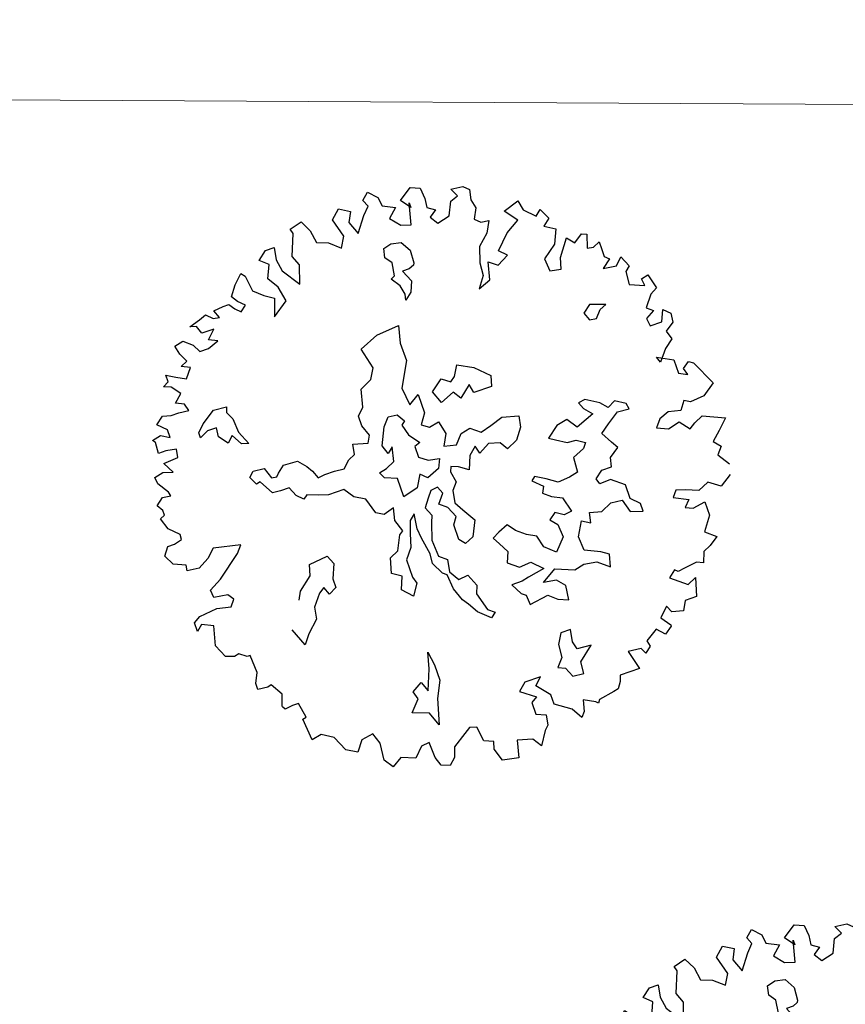
# Model space of a CAD drawing. Units: metres. Extents: x -1213 to -693, y 1220 to 1491.
# Drawn here: x -1057 to -1045, y 1460 to 1474 of the extents above; entities that cross this region are included whole.
import ezdxf

# ---------------------------------------------------------------- set-up
doc = ezdxf.new("R2010")
doc.units = ezdxf.units.M
for name, color, linetype in [('BLUE', 5, 'Continuous'), ('G', 76, 'Continuous'), ('TEXT', 7, 'Continuous')]:
    doc.layers.add(name, color=color, linetype=linetype)
doc.styles.get("Standard").update_dxf_attribs({"font": 'ARIAL.TTF', "height": 2})
doc.dimstyles.new('ISO-25', dxfattribs={"dimtxt": 2.5, "dimasz": 0.5, "dimexe": 0.9, "dimexo": 0.9, "dimgap": 0.6, "dimtad": 1, "dimdsep": 46, "dimtxsty": 'Standard', "dimblk": 'OBLIQUE', "dimcen": 2.5, "dimdle": 2, "dimadec": 0, "dimazin": 0, "dimtfac": 1, "dimtmove": 0, "dimatfit": 3, "dimfxl": 0, "dimarcsym": 0})

# ---------------------------------------------------------------- blocks, each defined once
blk = doc.blocks.new('_Oblique')
at = {"color": 0, "lineweight": -2}
blk.add_line((-0.5, -0.5), (0.5, 0.5), dxfattribs=at)
blk = doc.blocks.new('*D32')
at = {"layer": 'Defpoints', "color": 0, "lineweight": 15}
for p in [(-1186.962, 1483.478), (-1187.016, 1473.312), (-812.016, 1471.312)]:
    blk.add_point(p, dxfattribs=at)
at = {"layer": 'TEXT', "color": 0, "lineweight": -2}
for p, q in [((-1187.011, 1474.212), (-1186.957, 1484.378)), ((-809.962, 1481.467), (-1188.962, 1483.489)), ((-812.011, 1472.212), (-811.957, 1482.378))]:
    blk.add_line(p, q, dxfattribs=at)
at = {"layer": 'TEXT', "color": 0, "lineweight": -2, "xscale": 0.5, "yscale": 0.5, "zscale": 0.5}
for p, rotation in [((-1186.962, 1483.478), 179.6944254065414), ((-811.962, 1481.478), 359.6944254065414)]:
    blk.add_blockref('_Oblique', p, dxfattribs=dict(at, rotation=rotation))
at = {"layer": 'TEXT', "color": 0, "lineweight": 15, "insert": (-999.453, 1484.1), "char_height": 2, "attachment_point": 5, "rotation": 359.6944}
blk.add_mtext('375', dxfattribs=at)
blk = doc.blocks.new('TREE-1')
at = {"layer": 'G'}
for p, q in [((6.515, -1.05), (6.696, -0.962)), ((6.696, -0.962), (6.841, -1.065)), ((5.265, -1.065), (5.426, -1.065)), ((5.353, -1.174), (5.265, -1.065)), ((5.265, -1.371), (5.353, -1.174)), ((5.426, -1.065), (5.499, -1.19)), ((5.499, -1.19), (5.535, -1.517)), ((6.427, -1.262), (6.515, -1.05)), ((6.841, -1.065), (6.841, -1.19)), ((6.841, -1.19), (6.878, -1.335)), ((6.966, -1.335), (7.127, -1.174)), ((7.127, -1.174), (7.339, -1.102)), ((7.339, -1.102), (7.376, -1.19)), ((7.376, -1.19), (7.464, -1.19)), ((7.464, -1.19), (7.573, -1.122)), ((7.573, -1.122), (7.681, -1.262)), ((4.69, -1.387), (4.923, -1.283)), ((4.923, -1.283), (5.265, -1.371)), ((6.302, -1.46), (6.323, -1.247)), ((6.323, -1.247), (6.427, -1.262)), ((6.878, -1.335), (6.966, -1.335)), ((7.681, -1.262), (7.661, -1.408)), ((7.733, -1.387), (7.93, -1.262)), ((7.93, -1.262), (8.055, -1.247)), ((8.055, -1.247), (8.091, -1.408)), ((4.638, -1.532), (4.69, -1.387)), ((4.654, -1.62), (4.638, -1.532)), ((5.535, -1.517), (5.478, -1.766)), ((5.696, -1.781), (5.732, -1.532)), ((5.732, -1.532), (5.872, -1.517)), ((5.872, -1.517), (5.996, -1.745)), ((6.411, -1.657), (6.302, -1.46)), ((7.661, -1.408), (7.733, -1.387)), ((8.091, -1.408), (8.039, -1.584)), ((8.039, -1.584), (8.236, -1.48)), ((8.236, -1.48), (8.252, -1.745)), ((8.433, -1.444), (8.63, -1.46)), ((8.433, -1.584), (8.433, -1.444)), ((8.63, -1.46), (8.682, -1.423)), ((8.682, -1.423), (8.718, -1.584)), ((4.565, -1.745), (4.654, -1.62)), ((6.551, -1.802), (6.411, -1.657)), ((8.397, -1.766), (8.433, -1.584)), ((8.718, -1.584), (8.63, -1.729)), ((8.77, -1.729), (8.915, -1.584)), ((8.915, -1.584), (9.024, -1.729)), ((3.938, -1.911), (3.959, -1.729)), ((3.959, -1.729), (4.068, -1.729)), ((4.068, -1.729), (4.244, -1.817)), ((4.244, -1.817), (4.565, -1.802)), ((4.565, -1.802), (4.565, -1.745)), ((5.478, -1.766), (5.587, -1.854)), ((5.587, -1.854), (5.696, -1.781)), ((5.996, -1.745), (6.323, -2.175)), ((6.447, -2.284), (6.551, -1.802)), ((8.252, -1.745), (8.397, -1.766)), ((8.63, -1.729), (8.77, -1.729)), ((9.024, -1.729), (8.988, -1.875)), ((8.988, -1.875), (8.988, -2.015)), ((3.477, -2.072), (3.528, -2.035)), ((3.528, -2.035), (3.544, -2.035)), ((3.544, -2.035), (3.741, -2.103)), ((3.741, -2.103), (3.959, -1.978)), ((3.959, -1.978), (3.938, -1.911)), ((8.988, -2.015), (8.967, -2.196)), ((9.097, -2.16), (9.164, -2.015)), ((9.164, -2.015), (9.294, -2.16)), ((9.294, -2.16), (9.455, -2.035)), ((9.455, -2.035), (9.506, -1.911)), ((9.506, -1.911), (9.558, -2.015)), ((9.558, -2.015), (9.683, -2.015)), ((9.683, -2.015), (9.595, -2.175)), ((3.492, -2.212), (3.477, -2.072)), ((3.492, -2.321), (3.492, -2.212)), ((6.323, -2.175), (6.447, -2.284)), ((8.45, -2.23), (8.542, -2.23)), ((8.524, -2.388), (8.45, -2.23)), ((8.542, -2.23), (8.667, -2.355)), ((8.967, -2.196), (9.097, -2.16)), ((9.595, -2.175), (9.506, -2.336)), ((2.813, -2.336), (3.207, -2.3)), ((2.849, -2.518), (2.813, -2.336)), ((3.207, -2.3), (3.222, -2.372)), ((3.222, -2.372), (3.492, -2.321)), ((8.524, -2.55), (8.524, -2.388)), ((8.667, -2.355), (8.828, -2.605)), ((9.506, -2.336), (9.667, -2.466)), ((9.667, -2.466), (9.74, -2.321)), ((9.74, -2.321), (9.792, -2.445)), ((9.792, -2.445), (9.952, -2.372)), ((9.952, -2.372), (10.113, -2.336)), ((10.113, -2.336), (10.149, -2.497)), ((2.725, -2.715), (2.849, -2.518)), ((8.201, -2.659), (8.362, -2.531)), ((8.362, -2.531), (8.524, -2.55)), ((10.149, -2.497), (10.025, -2.642)), ((2.455, -2.839), (2.725, -2.715)), ((4.423, -2.766), (4.746, -2.641)), ((8.307, -2.766), (8.201, -2.659)), ((8.828, -2.605), (8.81, -2.836)), ((10.025, -2.642), (9.88, -2.715)), ((9.88, -2.715), (9.88, -2.876)), ((10.31, -2.803), (10.346, -2.694)), ((10.346, -2.694), (10.403, -2.891)), ((2.346, -3.021), (2.455, -2.839)), ((4.584, -2.891), (4.423, -2.766)), ((4.782, -3.104), (4.584, -2.891)), ((5.194, -2.928), (5.337, -2.998)), ((7.363, -2.888), (7.506, -2.818)), ((7.378, -2.961), (7.363, -2.888)), ((7.506, -2.818), (7.594, -2.906)), ((7.594, -2.906), (7.576, -3.104)), ((8.076, -2.998), (8.112, -2.873)), ((8.326, -2.891), (8.076, -2.998)), ((8.112, -2.873), (8.307, -2.766)), ((8.575, -2.873), (8.326, -2.891)), ((8.719, -2.803), (8.575, -2.873)), ((8.81, -2.836), (8.719, -2.803)), ((9.88, -2.876), (9.952, -3.073)), ((9.952, -3.073), (10.025, -2.927)), ((10.025, -2.927), (10.17, -3.073)), ((10.17, -2.855), (10.31, -2.803)), ((10.17, -3.073), (10.17, -2.855)), ((10.403, -2.891), (10.455, -3.021)), ((2.528, -3.161), (2.346, -3.021)), ((5.337, -2.998), (5.535, -3.248)), ((7.128, -3.104), (7.378, -2.961)), ((10.455, -3.021), (10.346, -3.125)), ((2.564, -3.379), (2.528, -3.161)), ((4.996, -3.141), (4.782, -3.104)), ((5.194, -3.303), (4.996, -3.141)), ((5.535, -3.248), (5.73, -3.303)), ((7.11, -3.248), (7.128, -3.104)), ((7.11, -3.409), (7.11, -3.248)), ((7.378, -3.175), (7.363, -3.266)), ((7.363, -3.266), (7.415, -3.318)), ((7.576, -3.104), (7.378, -3.175)), ((10.346, -3.125), (10.331, -3.234)), ((10.331, -3.234), (10.471, -3.182)), ((10.471, -3.182), (10.492, -3.358)), ((1.9, -3.519), (2.061, -3.41)), ((2.061, -3.41), (2.367, -3.446)), ((2.367, -3.446), (2.564, -3.379)), ((5.121, -3.464), (5.264, -3.409)), ((5.264, -3.409), (5.194, -3.303)), ((5.73, -3.303), (5.766, -3.644)), ((6.948, -3.479), (7.11, -3.409)), ((7.415, -3.318), (7.521, -3.443)), ((7.521, -3.443), (7.506, -3.696)), ((10.492, -3.358), (10.492, -3.467)), ((2.009, -3.7), (1.9, -3.519)), ((5.194, -3.607), (5.121, -3.464)), ((5.355, -3.607), (5.194, -3.607)), ((5.605, -3.714), (5.355, -3.607)), ((6.842, -3.586), (6.948, -3.479)), ((6.897, -3.659), (6.842, -3.586)), ((10.383, -3.54), (10.295, -3.628)), ((10.492, -3.467), (10.383, -3.54)), ((10.492, -3.628), (10.6, -3.555)), ((10.6, -3.555), (10.777, -3.68)), ((1.916, -3.949), (2.009, -3.7)), ((5.766, -3.644), (5.605, -3.714)), ((6.824, -3.854), (6.897, -3.659)), ((7.506, -3.696), (7.363, -3.821)), ((10.295, -3.628), (10.383, -3.737)), ((10.383, -3.737), (10.492, -3.628)), ((10.777, -3.68), (10.937, -3.84)), ((2.077, -4.11), (1.916, -3.949)), ((6.772, -4.016), (6.824, -3.854)), ((7.253, -3.891), (7.11, -3.946)), ((7.11, -3.946), (7.128, -4.071)), ((7.363, -3.821), (7.253, -3.891)), ((10.58, -3.934), (10.435, -4.095)), ((10.865, -3.897), (10.58, -3.934)), ((10.937, -3.84), (10.865, -3.897)), ((2.097, -4.255), (2.077, -4.11)), ((6.772, -4.302), (6.772, -4.016)), ((7.128, -4.071), (7.128, -4.25)), ((10.435, -4.095), (10.331, -4.255)), ((1.651, -4.323), (1.812, -4.271)), ((1.812, -4.271), (2.097, -4.255)), ((2.58, -4.43), (2.686, -4.144)), ((2.686, -4.144), (2.884, -4.324)), ((2.884, -4.324), (3.028, -4.287)), ((3.028, -4.287), (3.134, -4.467)), ((6.592, -4.427), (6.772, -4.302)), ((7.128, -4.25), (7.11, -4.427)), ((10.025, -4.146), (10.222, -4.432)), ((10.331, -4.255), (10.025, -4.146)), ((10.492, -4.38), (10.689, -4.255)), ((10.689, -4.255), (10.922, -4.359)), ((10.922, -4.359), (11.046, -4.219)), ((11.046, -4.219), (11.171, -4.38)), ((1.594, -4.468), (1.651, -4.323)), ((1.703, -4.592), (1.594, -4.468)), ((2.33, -4.522), (2.58, -4.43)), ((3.134, -4.467), (2.954, -4.537)), ((6.485, -4.607), (6.592, -4.427)), ((7.11, -4.427), (7.235, -4.555)), ((10.222, -4.432), (10.492, -4.38)), ((11.171, -4.38), (11.171, -4.541)), ((1.88, -4.65), (1.703, -4.592)), ((2.04, -4.899), (1.88, -4.65)), ((2.778, -4.647), (2.33, -4.522)), ((3.064, -4.79), (2.778, -4.647)), ((2.954, -4.537), (3.314, -4.68)), ((4.999, -4.769), (5.105, -4.607)), ((5.105, -4.607), (5.373, -4.68)), ((6.199, -4.698), (6.485, -4.607)), ((7.235, -4.555), (7.29, -4.68)), ((10.74, -4.541), (10.419, -4.753)), ((10.958, -4.504), (10.74, -4.541)), ((11.171, -4.541), (10.958, -4.504)), ((3.35, -4.79), (3.064, -4.79)), ((3.314, -4.68), (3.6, -4.753)), ((3.6, -4.753), (3.35, -4.79)), ((4.606, -4.842), (4.782, -4.68)), ((4.782, -4.68), (4.999, -4.769)), ((5.373, -4.68), (5.447, -4.842)), ((6.126, -4.823), (6.199, -4.698)), ((6.181, -5.018), (6.126, -4.823)), ((7.29, -4.68), (7.469, -4.714)), ((7.469, -4.714), (7.396, -4.967)), ((10.419, -4.753), (10.74, -4.862)), ((10.74, -4.862), (10.922, -4.79)), ((10.922, -4.79), (11.295, -4.935)), ((2.113, -5.007), (2.04, -4.899)), ((4.801, -4.967), (4.606, -4.842)), ((4.926, -4.93), (4.801, -4.967)), ((5.248, -4.93), (4.926, -4.93)), ((5.428, -5.073), (5.248, -4.93)), ((5.447, -4.842), (5.696, -4.967)), ((5.696, -4.967), (5.751, -5.037)), ((5.751, -5.037), (5.964, -4.967)), ((5.964, -4.967), (6.181, -5.018)), ((6.732, -5.04), (6.842, -4.985)), ((6.842, -4.985), (6.875, -5.128)), ((7.396, -4.967), (7.521, -5.037)), ((7.521, -5.037), (7.719, -4.967)), ((7.719, -4.967), (7.899, -4.967)), ((7.899, -4.967), (8.024, -5.092)), ((11.295, -4.935), (11.383, -4.914)), ((11.383, -4.914), (11.44, -5.132)), ((1.74, -5.329), (1.812, -5.168)), ((1.812, -5.168), (2.077, -5.132)), ((2.077, -5.132), (2.113, -5.007)), ((5.66, -5.143), (5.428, -5.073)), ((5.876, -5.217), (5.66, -5.143)), ((6.644, -5.253), (6.732, -5.04)), ((6.875, -5.128), (6.948, -5.29)), ((8.024, -5.092), (8.329, -5.162)), ((8.329, -5.162), (8.435, -5.378)), ((11.44, -5.132), (11.243, -5.236)), ((1.382, -5.365), (1.615, -5.293)), ((1.615, -5.293), (1.74, -5.329)), ((4.819, -5.448), (5.035, -5.342)), ((5.035, -5.342), (5.212, -5.36)), ((5.212, -5.36), (5.517, -5.305)), ((5.517, -5.305), (5.696, -5.287)), ((5.696, -5.287), (5.964, -5.323)), ((5.964, -5.323), (5.876, -5.217)), ((6.303, -5.253), (6.644, -5.253)), ((6.376, -5.524), (6.303, -5.253)), ((6.948, -5.29), (7.198, -5.345)), ((7.11, -5.238), (7.271, -5.183)), ((7.198, -5.345), (7.11, -5.238)), ((7.271, -5.183), (7.573, -5.326)), ((7.573, -5.326), (7.716, -5.451)), ((11.01, -5.272), (10.937, -5.469)), ((11.243, -5.236), (11.01, -5.272)), ((1.325, -5.651), (1.382, -5.365)), ((4.767, -5.521), (4.819, -5.448)), ((5.124, -5.485), (5.017, -5.61)), ((5.428, -5.467), (5.124, -5.485)), ((5.715, -5.558), (5.428, -5.467)), ((7.716, -5.451), (7.701, -5.613)), ((8.435, -5.378), (8.615, -5.485)), ((8.615, -5.485), (8.99, -5.396)), ((8.99, -5.396), (9.133, -5.735)), ((10.937, -5.469), (10.777, -5.651)), ((1.631, -5.723), (1.325, -5.651)), ((4.158, -5.701), (4.264, -5.628)), ((4.264, -5.628), (4.496, -5.54)), ((4.496, -5.54), (4.767, -5.521)), ((4.801, -5.573), (4.624, -5.683)), ((4.624, -5.683), (4.639, -5.86)), ((5.017, -5.61), (4.801, -5.573)), ((5.84, -5.61), (5.715, -5.558)), ((6.001, -5.54), (5.84, -5.61)), ((6.144, -5.646), (6.001, -5.54)), ((6.251, -5.735), (6.144, -5.646)), ((6.589, -5.649), (6.376, -5.524)), ((6.482, -5.756), (6.589, -5.649)), ((7.305, -5.683), (7.11, -5.826)), ((7.503, -5.631), (7.305, -5.683)), ((7.558, -5.701), (7.503, -5.631)), ((7.701, -5.613), (7.558, -5.701)), ((10.777, -5.651), (10.958, -5.76)), ((10.958, -5.76), (11.295, -5.666)), ((11.295, -5.666), (11.44, -5.827)), ((1.558, -5.988), (1.631, -5.723)), ((3.798, -6.003), (3.978, -5.808)), ((3.978, -5.808), (4.158, -5.701)), ((4.639, -5.86), (4.426, -5.951)), ((5.876, -5.915), (5.983, -5.79)), ((5.983, -5.79), (6.144, -5.915)), ((6.144, -5.915), (6.269, -5.86)), ((6.269, -5.86), (6.251, -5.735)), ((6.571, -5.988), (6.482, -5.756)), ((6.875, -5.719), (6.769, -5.863)), ((7.073, -5.719), (6.875, -5.719)), ((7.11, -5.826), (7.073, -5.719)), ((8.112, -5.844), (7.792, -5.878)), ((8.542, -6.076), (8.112, -5.844)), ((9.133, -5.735), (9.169, -6.149)), ((11.44, -5.827), (11.332, -6.009)), ((1.397, -6.097), (1.558, -5.988)), ((3.871, -6.094), (3.798, -6.003)), ((3.96, -5.988), (3.871, -6.094)), ((4.283, -5.896), (3.96, -5.988)), ((4.426, -5.951), (4.283, -5.896)), ((5.178, -6.003), (5.285, -5.915)), ((5.248, -6.164), (5.178, -6.003)), ((5.285, -5.915), (5.553, -5.915)), ((5.553, -5.915), (5.678, -6.003)), ((5.678, -6.003), (5.876, -5.915)), ((6.732, -6.061), (6.571, -5.988)), ((6.769, -5.863), (6.732, -6.061)), ((7.396, -5.951), (7.308, -6.076)), ((7.576, -6.076), (7.396, -5.951)), ((7.792, -5.878), (7.917, -6.076)), ((11.155, -5.92), (10.922, -6.009)), ((10.922, -6.009), (11.186, -6.206)), ((11.332, -6.009), (11.155, -5.92)), ((1.631, -6.242), (1.397, -6.097)), ((1.952, -6.185), (1.88, -6.346)), ((2.17, -6.185), (1.952, -6.185)), ((2.237, -6.294), (2.17, -6.185)), ((2.419, -6.045), (2.237, -6.294)), ((2.543, -6.185), (2.419, -6.045)), ((2.543, -6.475), (2.543, -6.185)), ((5.517, -6.292), (5.248, -6.164)), ((5.751, -6.149), (5.517, -6.292)), ((5.913, -6.058), (5.751, -6.149)), ((6.126, -6.094), (5.913, -6.058)), ((6.251, -6.201), (6.126, -6.094)), ((6.449, -6.164), (6.251, -6.201)), ((6.537, -6.201), (6.449, -6.164)), ((6.485, -6.326), (6.537, -6.201)), ((6.915, -6.201), (6.86, -6.417)), ((7.11, -6.308), (6.915, -6.201)), ((7.308, -6.076), (7.345, -6.256)), ((7.917, -6.076), (7.576, -6.076)), ((8.865, -6.076), (8.542, -6.076)), ((9.169, -6.149), (8.865, -6.076)), ((11.186, -6.206), (11.316, -6.33)), ((1.703, -6.315), (1.631, -6.242)), ((1.88, -6.346), (1.703, -6.315)), ((2.186, -6.543), (2.419, -6.346)), ((2.419, -6.346), (2.543, -6.475)), ((6.376, -6.488), (6.485, -6.326)), ((7.345, -6.256), (7.11, -6.308)), ((7.646, -6.417), (7.878, -6.329)), ((7.878, -6.329), (8.039, -6.545)), ((9.812, -6.402), (9.974, -6.292)), ((9.974, -6.292), (10.01, -6.366)), ((10.01, -6.366), (10.242, -6.402)), ((10.242, -6.402), (10.367, -6.311)), ((10.367, -6.311), (10.528, -6.347)), ((10.528, -6.347), (10.565, -6.491)), ((11.316, -6.33), (11.44, -6.278)), ((11.44, -6.278), (11.549, -6.403)), ((1.828, -6.812), (2.009, -6.543)), ((2.009, -6.543), (2.186, -6.543)), ((4.228, -6.527), (4.03, -6.634)), ((4.228, -6.722), (4.228, -6.527)), ((5.105, -6.491), (4.977, -6.561)), ((5.175, -6.616), (5.105, -6.491)), ((6.61, -6.579), (6.376, -6.488)), ((6.86, -6.417), (7.022, -6.561)), ((7.753, -6.67), (7.646, -6.417)), ((8.039, -6.545), (7.933, -6.689)), ((9.651, -6.545), (9.544, -6.417)), ((9.544, -6.417), (9.651, -6.436)), ((9.651, -6.436), (9.812, -6.402)), ((9.831, -6.616), (9.651, -6.545)), ((10.044, -6.527), (9.831, -6.616)), ((10.044, -6.652), (10.044, -6.527)), ((10.565, -6.491), (10.528, -6.67)), ((11.404, -6.543), (11.243, -6.564)), ((11.549, -6.403), (11.404, -6.543)), ((3.975, -6.704), (3.798, -6.722)), ((3.798, -6.722), (3.85, -7.064)), ((4.03, -6.634), (3.975, -6.704)), ((4.261, -6.847), (4.228, -6.722)), ((4.621, -6.579), (4.478, -6.759)), ((4.801, -6.652), (4.621, -6.579)), ((4.977, -6.561), (4.801, -6.652)), ((5.248, -6.795), (5.175, -6.616)), ((6.592, -6.756), (6.735, -6.722)), ((6.735, -6.722), (6.61, -6.579)), ((7.022, -6.561), (7.058, -6.737)), ((7.61, -6.759), (7.753, -6.67)), ((7.933, -6.689), (8.003, -6.777)), ((10.08, -6.74), (10.044, -6.652)), ((10.528, -6.67), (10.348, -6.777)), ((10.989, -6.615), (10.813, -6.761)), ((11.135, -6.776), (10.989, -6.615)), ((11.243, -6.564), (11.135, -6.776)), ((1.631, -6.921), (1.828, -6.812)), ((2.598, -6.814), (2.543, -6.939)), ((2.741, -6.939), (2.598, -6.814)), ((4.316, -7.152), (4.261, -6.847)), ((4.478, -6.759), (4.496, -6.975)), ((5.105, -6.902), (5.248, -6.795)), ((6.699, -6.954), (6.592, -6.756)), ((7.058, -6.737), (6.933, -6.899)), ((7.789, -6.975), (7.61, -6.759)), ((8.003, -6.777), (8.182, -6.884)), ((8.182, -6.884), (8.039, -7.152)), ((10.117, -6.759), (10.08, -6.74)), ((10.348, -6.777), (10.117, -6.759)), ((10.813, -6.761), (10.761, -6.937)), ((1.719, -6.994), (1.631, -6.921)), ((1.916, -7.046), (1.719, -6.994)), ((1.812, -7.243), (1.916, -7.046)), ((2.366, -7.009), (2.348, -7.207)), ((2.543, -6.939), (2.366, -7.009)), ((2.973, -6.957), (2.741, -6.939)), ((3.152, -7.064), (2.973, -6.957)), ((3.152, -7.243), (3.152, -7.064)), ((3.85, -7.064), (3.725, -7.207)), ((4.048, -7.295), (4.085, -7.064)), ((4.085, -7.064), (4.246, -7.332)), ((4.496, -6.975), (4.316, -7.152)), ((4.889, -7.225), (4.977, -7.064)), ((4.977, -7.064), (5.105, -6.902)), ((6.644, -7.152), (6.699, -6.954)), ((6.933, -6.899), (6.985, -7.097)), ((7.628, -7.009), (7.789, -6.975)), ((7.628, -7.332), (7.628, -7.009)), ((10.761, -6.937), (11.135, -7.03)), ((11.046, -7.03), (11.223, -6.901)), ((11.135, -7.03), (11.046, -7.03)), ((11.223, -6.901), (11.383, -7.134)), ((2.348, -7.207), (2.561, -7.225)), ((2.561, -7.225), (2.778, -7.493)), ((2.796, -7.243), (2.939, -7.207)), ((2.939, -7.207), (3.152, -7.243)), ((3.725, -7.207), (3.655, -7.387)), ((4.676, -7.277), (4.889, -7.225)), ((6.501, -7.24), (6.644, -7.152)), ((6.985, -7.097), (7.058, -7.329)), ((8.039, -7.152), (7.808, -7.387)), ((11.383, -7.134), (11.316, -7.295)), ((1.776, -7.279), (1.812, -7.243)), ((1.828, -7.316), (1.776, -7.279)), ((1.88, -7.601), (1.828, -7.316)), ((2.778, -7.493), (2.796, -7.243)), ((3.655, -7.387), (3.905, -7.42)), ((3.905, -7.42), (4.048, -7.295)), ((4.246, -7.332), (4.118, -7.655)), ((4.514, -7.457), (4.676, -7.277)), ((6.592, -7.438), (6.501, -7.24)), ((7.058, -7.329), (6.985, -7.615)), ((7.808, -7.387), (7.628, -7.332)), ((10.777, -7.295), (10.632, -7.388)), ((10.632, -7.388), (10.689, -7.616)), ((10.865, -7.425), (10.777, -7.295)), ((10.958, -7.295), (10.865, -7.425)), ((11.119, -7.316), (10.958, -7.295)), ((11.316, -7.295), (11.119, -7.316)), ((4.728, -7.655), (4.514, -7.457)), ((5.087, -7.53), (4.962, -7.637)), ((5.175, -7.655), (5.087, -7.53)), ((5.568, -7.563), (5.462, -7.691)), ((5.678, -7.618), (5.568, -7.563)), ((5.836, -7.457), (5.678, -7.618)), ((5.785, -7.707), (5.891, -7.53)), ((5.891, -7.53), (5.836, -7.457)), ((6.787, -7.582), (6.592, -7.438)), ((6.985, -7.615), (6.787, -7.582)), ((1.9, -7.689), (1.88, -7.601)), ((2.009, -7.762), (1.9, -7.689)), ((4.118, -7.655), (4.155, -7.835)), ((4.962, -7.637), (4.728, -7.655)), ((5.087, -7.798), (5.175, -7.655)), ((5.462, -7.691), (5.373, -7.868)), ((5.66, -7.886), (5.785, -7.707)), ((9.309, -7.689), (9.398, -7.922)), ((9.506, -7.834), (9.309, -7.689)), ((10.689, -7.616), (10.922, -7.725)), ((10.922, -7.725), (10.974, -7.871)), ((2.113, -7.798), (2.009, -7.762)), ((2.113, -7.98), (2.113, -7.798)), ((4.155, -7.835), (4.118, -8.066)), ((4.261, -8.191), (4.389, -7.923)), ((4.389, -7.923), (4.639, -7.905)), ((4.639, -7.905), (4.889, -8.048)), ((5.105, -7.941), (5.087, -7.798)), ((5.373, -7.868), (5.105, -7.941)), ((5.678, -8.103), (5.66, -7.886)), ((9.398, -7.922), (9.704, -7.995)), ((9.74, -7.85), (9.506, -7.834)), ((10.009, -7.943), (9.74, -7.85)), ((10.974, -7.871), (11.119, -7.798)), ((11.119, -7.798), (11.098, -8.011)), ((2.113, -8.156), (2.113, -7.98)), ((2.455, -8.068), (2.113, -8.156)), ((2.434, -8.301), (2.455, -8.068)), ((4.118, -8.066), (3.96, -8.264)), ((4.889, -8.048), (4.801, -8.191)), ((6.376, -8.085), (6.266, -8.264)), ((6.446, -7.978), (6.376, -8.085)), ((6.607, -8.191), (6.446, -7.978)), ((9.704, -7.995), (9.595, -8.14)), ((10.186, -8.14), (10.009, -7.943)), ((10.492, -8.011), (10.403, -8.104)), ((10.668, -8.104), (10.492, -8.011)), ((10.829, -8.068), (10.668, -8.104)), ((11.01, -8.104), (10.829, -8.068)), ((11.098, -8.011), (11.01, -8.104)), ((3.96, -8.264), (4.173, -8.316)), ((4.173, -8.316), (4.261, -8.191)), ((4.801, -8.191), (4.977, -8.228)), ((4.977, -8.228), (4.926, -8.441)), ((5.712, -8.264), (5.678, -8.103)), ((5.98, -8.28), (5.712, -8.264)), ((6.266, -8.264), (6.251, -8.423)), ((6.644, -8.389), (6.607, -8.191)), ((9.595, -8.14), (9.704, -8.353)), ((9.704, -8.353), (9.828, -8.229)), ((9.828, -8.229), (10.077, -8.477)), ((10.383, -8.244), (10.186, -8.14)), ((10.403, -8.104), (10.383, -8.244)), ((2.331, -8.353), (2.434, -8.301)), ((2.419, -8.462), (2.331, -8.353)), ((2.528, -8.441), (2.419, -8.462)), ((2.668, -8.659), (2.528, -8.441)), ((4.926, -8.441), (5.014, -8.639)), ((6.071, -8.496), (5.98, -8.28)), ((6.251, -8.423), (6.159, -8.566)), ((6.464, -8.514), (6.644, -8.389)), ((5.392, -8.566), (5.498, -8.533)), ((5.407, -8.764), (5.392, -8.566)), ((5.498, -8.533), (5.605, -8.676)), ((6.159, -8.566), (6.071, -8.496)), ((6.537, -8.709), (6.464, -8.514)), ((10.077, -8.477), (10.222, -8.726)), ((10.222, -8.726), (10.455, -8.55)), ((10.455, -8.55), (10.543, -8.835)), ((2.528, -8.784), (2.668, -8.659)), ((2.631, -8.924), (2.528, -8.784)), ((5.014, -8.639), (4.996, -8.837)), ((5.23, -8.981), (5.407, -8.764)), ((5.605, -8.676), (5.605, -8.853)), ((6.589, -8.853), (6.537, -8.709)), ((6.732, -8.728), (6.589, -8.853)), ((6.857, -8.676), (6.732, -8.728)), ((6.875, -8.801), (6.857, -8.676)), ((2.652, -8.924), (2.631, -8.924)), ((2.828, -8.799), (2.652, -8.924)), ((2.989, -8.96), (2.828, -8.799)), ((2.865, -9.017), (2.989, -8.96)), ((4.764, -8.907), (4.691, -9.124)), ((4.996, -8.837), (4.764, -8.907)), ((5.605, -8.853), (5.766, -8.889)), ((5.766, -8.889), (5.891, -9.069)), ((6.016, -8.996), (6.214, -8.889)), ((6.214, -8.889), (6.339, -9.051)), ((6.732, -9.032), (6.875, -8.801)), ((9.201, -8.96), (9.164, -9.157)), ((9.434, -8.944), (9.201, -8.96)), ((9.615, -9.193), (9.434, -8.944)), ((10.367, -8.872), (10.186, -9.053)), ((10.543, -8.835), (10.367, -8.872)), ((2.813, -9.214), (2.865, -9.017)), ((4.691, -9.124), (4.834, -9.124)), ((4.834, -9.124), (4.977, -8.981)), ((4.977, -8.981), (5.23, -8.981)), ((5.891, -9.069), (6.016, -8.996)), ((6.339, -9.051), (6.482, -9.267)), ((6.607, -9.139), (6.732, -9.032)), ((9.973, -9.121), (9.864, -9.302)), ((10.077, -9.25), (9.973, -9.121)), ((10.186, -9.053), (10.274, -9.157)), ((2.974, -9.302), (2.813, -9.214)), ((2.974, -9.515), (2.974, -9.302)), ((3.44, -9.178), (3.222, -9.447)), ((3.544, -9.302), (3.44, -9.178)), ((3.492, -9.354), (3.544, -9.302)), ((6.482, -9.267), (6.464, -9.48)), ((6.571, -9.462), (6.68, -9.282)), ((6.68, -9.282), (6.607, -9.139)), ((8.307, -9.282), (8.164, -9.337)), ((8.417, -9.426), (8.307, -9.282)), ((9.164, -9.157), (9.361, -9.214)), ((9.361, -9.214), (9.652, -9.427)), ((9.864, -9.302), (9.615, -9.193)), ((10.274, -9.157), (10.077, -9.25)), ((3.222, -9.447), (3.295, -9.608)), ((3.513, -9.479), (3.492, -9.354)), ((3.544, -9.712), (3.513, -9.479)), ((6.464, -9.48), (6.571, -9.462)), ((8.164, -9.337), (8.146, -9.462)), ((8.146, -9.462), (8.274, -9.569)), ((8.326, -9.697), (8.417, -9.426)), ((9.652, -9.427), (9.522, -9.536)), ((3.295, -9.608), (2.974, -9.515)), ((8.274, -9.569), (8.326, -9.697)), ((9.522, -9.536), (9.631, -9.696)), ((3.492, -9.821), (3.544, -9.712)), ((3.674, -9.894), (3.492, -9.821)), ((4.747, -9.696), (4.622, -9.945)), ((4.851, -9.785), (4.747, -9.696)), ((4.799, -9.945), (4.851, -9.785)), ((5.996, -9.821), (5.908, -10.018)), ((6.126, -9.93), (5.996, -9.821)), ((9.361, -9.712), (9.346, -9.821)), ((9.346, -9.821), (9.398, -9.945)), ((9.595, -9.785), (9.361, -9.712)), ((9.631, -9.696), (9.595, -9.785)), ((3.741, -10.034), (3.674, -9.894)), ((4.514, -9.836), (4.456, -9.966)), ((4.456, -9.966), (4.493, -10.194)), ((4.622, -9.945), (4.514, -9.836)), ((4.711, -10.163), (4.799, -9.945)), ((6.193, -10.106), (6.126, -9.93)), ((8.936, -9.857), (8.9, -10.091)), ((9.061, -10.018), (8.936, -9.857)), ((9.128, -9.945), (9.061, -10.018)), ((9.273, -9.945), (9.128, -9.945)), ((9.398, -9.945), (9.273, -9.945)), ((3.85, -10.194), (3.741, -10.034)), ((3.995, -10.018), (3.85, -10.194)), ((4.244, -10.194), (3.995, -10.018)), ((4.799, -10.36), (4.711, -10.163)), ((5.908, -10.018), (5.96, -10.231)), ((6.142, -10.324), (6.193, -10.106)), ((8.9, -10.091), (9.024, -10.215)), ((4.493, -10.194), (4.244, -10.194)), ((5.96, -10.231), (5.784, -10.376)), ((6.287, -10.428), (6.142, -10.324)), ((7.163, -10.231), (7.018, -10.5)), ((7.054, -10.267), (7.163, -10.231)), ((7.251, -10.428), (7.054, -10.267)), ((7.858, -10.288), (7.718, -10.303)), ((7.718, -10.303), (7.718, -10.521)), ((7.951, -10.449), (7.858, -10.288)), ((8.039, -10.34), (7.951, -10.449)), ((8.236, -10.5), (8.039, -10.34)), ((8.521, -10.194), (8.412, -10.449)), ((8.755, -10.215), (8.521, -10.194)), ((8.827, -10.303), (8.755, -10.215)), ((9.024, -10.215), (8.827, -10.303)), ((4.654, -10.557), (4.799, -10.36)), ((5.784, -10.376), (5.856, -10.485)), ((5.856, -10.485), (5.929, -10.646)), ((6.23, -10.537), (6.287, -10.428)), ((6.769, -10.5), (6.696, -10.646)), ((7.018, -10.5), (6.769, -10.5)), ((7.376, -10.589), (7.251, -10.428)), ((8.309, -10.625), (8.236, -10.5)), ((8.412, -10.449), (8.542, -10.428)), ((8.542, -10.428), (8.573, -10.557)), ((4.799, -10.77), (4.654, -10.557)), ((5.193, -10.682), (4.98, -10.822)), ((5.317, -10.786), (5.193, -10.682)), ((5.442, -10.682), (5.317, -10.786)), ((5.587, -10.843), (5.442, -10.682)), ((5.929, -10.646), (5.763, -11.019)), ((6.25, -10.786), (6.23, -10.537)), ((6.696, -10.646), (6.821, -10.609)), ((6.821, -10.609), (6.909, -10.734)), ((7.536, -10.537), (7.376, -10.589)), ((7.645, -10.698), (7.536, -10.537)), ((7.718, -10.521), (7.915, -10.609)), ((7.915, -10.609), (7.806, -10.718)), ((8.573, -10.557), (8.309, -10.625)), ((5.763, -11.019), (5.587, -10.843)), ((6.411, -11.019), (6.25, -10.786)), ((6.857, -10.806), (6.411, -11.019)), ((6.909, -10.734), (6.857, -10.806)), ((7.806, -10.718), (7.645, -10.698))]:
    blk.add_line(p, q, dxfattribs=at)

msp = doc.modelspace()

# ---------------------------------------------------------------- linework, layer by layer
at = {"color": 0, "lineweight": 20}
msp.add_line((-812.016, 1471.312), (-1187.016, 1473.312), dxfattribs=at)

# ---------------------------------------------------------------- block references
at = {"layer": 'BLUE', "xscale": 0.8250000000000957, "yscale": 0.8249999999998181, "zscale": 0.8250000000000001, "rotation": 109.1730692276572}
for p in [(-1053.697, 1460.551), (-1048.156, 1449.902)]:
    msp.add_blockref('TREE-1', p, dxfattribs=at)

# ---------------------------------------------------------------- dimensions: what is measured, and where the dimension line sits
at = {"layer": 'TEXT', "lineweight": 15}
dim = msp.add_aligned_dim(p1=(-812.016, 1471.312), p2=(-1187.016, 1473.312), distance=-10.166, text='375', dimstyle='ISO-25', override={"dimtxt": 2.5}, dxfattribs=at)
dim.commit()
dim.dimension.update_dxf_attribs({"geometry": '*D32', "text_midpoint": (-999.453, 1484.1)})

doc.saveas('drawing.dxf')
